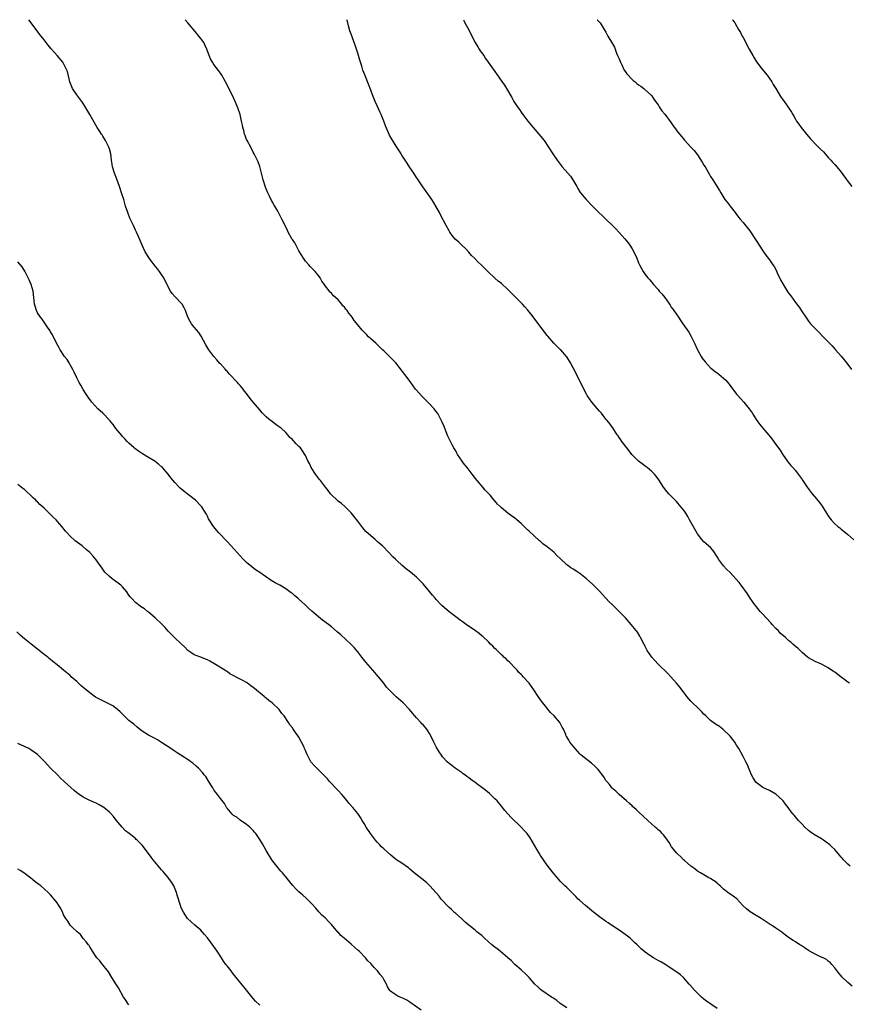
# Model space of a CAD drawing. Units: inches. Extents: x 2634000 to 2637000, y 1506000 to 1509000.
# Drawn here: x 2635274 to 2635527, y 1508699 to 1509000 of the extents above; entities that cross this region are included whole.
import ezdxf

# ---------------------------------------------------------------- set-up
doc = ezdxf.new("R2010")
doc.units = ezdxf.units.IN
doc.header["$MEASUREMENT"] = 0
doc.layers.add('LD26341506_10ft', color=80, linetype='Continuous')

msp = doc.modelspace()

# ---------------------------------------------------------------- linework, layer by layer
at = {"layer": 'LD26341506_10ft'}
for points, elevation in [([(2635528.37, 1508704.37), (2635527, 1508705.51), (2635525.23, 1508707.23), (2635525, 1508707.51), (2635524.3, 1508708.3), (2635523, 1508709.96), (2635522.16, 1508711), (2635521.62, 1508711.62), (2635521, 1508712.01), (2635520.47, 1508712.47), (2635519.43, 1508713), (2635518.69, 1508713.31), (2635517, 1508714.09), (2635515, 1508715.28), (2635513.94, 1508715.94), (2635513, 1508716.62), (2635512.74, 1508716.74), (2635512.34, 1508717), (2635511, 1508717.92), (2635510.3, 1508718.3), (2635509.2, 1508719), (2635507.96, 1508719.96), (2635507, 1508720.64), (2635506.81, 1508720.81), (2635505, 1508722.1), (2635503.64, 1508723), (2635503.23, 1508723.23), (2635502, 1508724), (2635500.54, 1508725), (2635499, 1508725.99), (2635497.12, 1508727.12), (2635496, 1508728), (2635495, 1508728.87), (2635494.86, 1508729), (2635493.01, 1508731.01), (2635491.9, 1508731.9), (2635490.29, 1508733), (2635489, 1508734.06), (2635487.95, 1508735), (2635487.47, 1508735.47), (2635487, 1508735.84), (2635486.4, 1508736.4), (2635485.43, 1508737), (2635485, 1508737.25), (2635484.48, 1508737.52), (2635481.89, 1508739), (2635481, 1508739.56), (2635480.2, 1508740.2), (2635479, 1508741), (2635477.99, 1508741.99), (2635477, 1508742.75), (2635476.71, 1508743), (2635475.91, 1508743.91), (2635475, 1508744.69), (2635474.68, 1508745), (2635473.08, 1508747), (2635473, 1508747.12), (2635472.34, 1508748.34), (2635471.86, 1508749), (2635471, 1508750.09), (2635470.63, 1508750.63), (2635470.24, 1508751), (2635469.65, 1508751.65), (2635469, 1508752.17), (2635468.58, 1508752.58), (2635468.07, 1508753), (2635465.78, 1508755), (2635464.36, 1508756.36), (2635463, 1508757.71), (2635462.33, 1508758.33), (2635461.5, 1508759), (2635461.25, 1508759.25), (2635461, 1508759.47), (2635460.22, 1508760.22), (2635459.3, 1508761), (2635457, 1508763.01), (2635456, 1508764), (2635455, 1508764.82), (2635454.84, 1508765), (2635454.05, 1508766.05), (2635453.21, 1508767), (2635453, 1508767.29), (2635452.33, 1508768.33), (2635450.6, 1508770.6), (2635450.25, 1508771), (2635449.62, 1508771.62), (2635448.53, 1508772.53), (2635446.28, 1508774.28), (2635445.44, 1508775), (2635445, 1508775.44), (2635443.56, 1508777), (2635443, 1508777.8), (2635441.97, 1508779), (2635441.59, 1508779.59), (2635441, 1508780.65), (2635440.86, 1508780.86), (2635440.68, 1508781.32), (2635439.95, 1508783), (2635439.61, 1508783.61), (2635438.86, 1508785), (2635437.14, 1508787), (2635436.04, 1508788.04), (2635433.69, 1508791), (2635433, 1508791.98), (2635432.54, 1508792.54), (2635432.22, 1508793), (2635430.89, 1508795), (2635429.47, 1508797), (2635427.68, 1508799), (2635427.34, 1508799.34), (2635427, 1508799.7), (2635426.34, 1508800.34), (2635425.78, 1508801), (2635425, 1508801.84), (2635423.86, 1508803), (2635423.46, 1508803.46), (2635423, 1508803.85), (2635422.43, 1508804.43), (2635421.77, 1508805), (2635421.39, 1508805.39), (2635421, 1508805.72), (2635419.67, 1508807), (2635419.35, 1508807.35), (2635419, 1508807.67), (2635418.34, 1508808.34), (2635417.64, 1508809), (2635417, 1508809.66), (2635415.3, 1508811.3), (2635415, 1508811.54), (2635414.21, 1508812.21), (2635413.04, 1508813.04), (2635410.17, 1508815), (2635409, 1508815.87), (2635408.32, 1508816.32), (2635407.41, 1508817), (2635405, 1508818.9), (2635402.8, 1508820.8), (2635402.59, 1508821), (2635401, 1508822.63), (2635400.67, 1508823), (2635399.94, 1508823.93), (2635399, 1508825.08), (2635397, 1508827.39), (2635395, 1508829.45), (2635393.16, 1508831), (2635391.95, 1508831.95), (2635390.65, 1508833), (2635389, 1508834.51), (2635388.54, 1508835), (2635387.73, 1508835.73), (2635386.56, 1508837), (2635384.55, 1508839), (2635383.72, 1508839.72), (2635383, 1508840.38), (2635382.66, 1508840.66), (2635382.31, 1508841), (2635381, 1508842.08), (2635379.48, 1508843.48), (2635379, 1508844.06), (2635378.53, 1508844.53), (2635377, 1508846.62), (2635375, 1508849.19), (2635373.09, 1508851.09), (2635372, 1508852), (2635371, 1508852.73), (2635370.68, 1508853), (2635369, 1508854.6), (2635368.64, 1508855), (2635367.95, 1508855.95), (2635367.12, 1508857), (2635365.58, 1508859), (2635365.34, 1508859.34), (2635365, 1508859.75), (2635364.08, 1508861), (2635362.78, 1508863), (2635362.23, 1508864.23), (2635361.77, 1508865), (2635361, 1508866.65), (2635360.82, 1508867), (2635360.13, 1508868.13), (2635359.46, 1508869), (2635359, 1508869.47), (2635358.22, 1508870.22), (2635357.52, 1508871), (2635357.25, 1508871.25), (2635357, 1508871.54), (2635356.23, 1508872.23), (2635355.63, 1508873), (2635355, 1508873.68), (2635353.56, 1508875), (2635353.24, 1508875.24), (2635353, 1508875.45), (2635352.05, 1508876.05), (2635350.89, 1508877), (2635349.78, 1508877.78), (2635349, 1508878.48), (2635348.51, 1508879), (2635347.75, 1508879.75), (2635347, 1508880.61), (2635345, 1508883.03), (2635344.07, 1508884.07), (2635343, 1508885.61), (2635342.35, 1508886.35), (2635341.94, 1508887), (2635341.49, 1508887.49), (2635341, 1508888.14), (2635340.56, 1508888.56), (2635340.23, 1508889), (2635337.67, 1508891.67), (2635337, 1508892.43), (2635336.71, 1508892.71), (2635336.49, 1508893), (2635335, 1508894.7), (2635334.85, 1508894.85), (2635333.91, 1508895.91), (2635332.95, 1508896.95), (2635331.46, 1508899), (2635330.56, 1508900.56), (2635329.14, 1508903.14), (2635328.34, 1508904.34), (2635327, 1508905.96), (2635326.17, 1508907), (2635325.72, 1508907.72), (2635325, 1508909), (2635324.27, 1508911), (2635323.89, 1508911.89), (2635323.23, 1508913), (2635323, 1508913.28), (2635321.18, 1508915.18), (2635320.24, 1508916.24), (2635319.73, 1508917), (2635319, 1508918.3), (2635318.76, 1508918.76), (2635318.66, 1508919), (2635318.12, 1508920.12), (2635317.64, 1508921), (2635317, 1508922.03), (2635316.33, 1508923), (2635315.77, 1508923.77), (2635314.67, 1508925), (2635313.15, 1508927), (2635312.34, 1508928.34), (2635312, 1508929), (2635311.06, 1508931), (2635309.83, 1508933.83), (2635309.31, 1508935), (2635309, 1508935.62), (2635308.38, 1508937), (2635307.28, 1508939.28), (2635306.7, 1508940.7), (2635306.6, 1508941), (2635305.98, 1508943), (2635305.39, 1508945), (2635304.73, 1508947), (2635304.05, 1508949), (2635303.23, 1508951.23), (2635302.54, 1508953), (2635301.95, 1508955), (2635301.85, 1508955.85), (2635301.67, 1508957), (2635301.42, 1508959), (2635301, 1508960.49), (2635300.84, 1508961), (2635299.86, 1508963), (2635299, 1508964.39), (2635298.75, 1508964.75), (2635298.62, 1508965), (2635297.91, 1508966.09), (2635297.29, 1508967), (2635296.4, 1508968.4), (2635295.01, 1508971.01), (2635293.53, 1508973.53), (2635293, 1508974.34), (2635292.54, 1508975), (2635291.03, 1508977), (2635289.7, 1508979), (2635289.49, 1508979.49), (2635288.91, 1508981), (2635288.13, 1508984.13), (2635287.82, 1508985), (2635287, 1508986.6), (2635286.75, 1508987), (2635285.03, 1508989), (2635283.13, 1508991.13), (2635282.25, 1508992.25), (2635281.69, 1508993), (2635281, 1508993.88), (2635280.12, 1508995), (2635279.61, 1508995.61), (2635278.55, 1508997), (2635276.32, 1509000)], 9860), ([(2635527.78, 1508741), (2635527, 1508741.64), (2635526.35, 1508742.35), (2635525.67, 1508743), (2635525.37, 1508743.37), (2635525, 1508743.78), (2635524.46, 1508744.46), (2635523, 1508746.15), (2635522.17, 1508747), (2635521.55, 1508747.55), (2635520.43, 1508748.43), (2635519.59, 1508749), (2635519, 1508749.38), (2635517, 1508750.51), (2635516.22, 1508751), (2635515.51, 1508751.51), (2635515, 1508751.94), (2635513.82, 1508753), (2635513, 1508753.9), (2635511.95, 1508755), (2635511, 1508756.16), (2635510.61, 1508756.61), (2635510.31, 1508757), (2635509.71, 1508757.71), (2635508.79, 1508759), (2635507.98, 1508759.98), (2635507.19, 1508761), (2635507, 1508761.22), (2635505, 1508763.03), (2635503, 1508764.18), (2635501, 1508765.16), (2635499, 1508766.68), (2635498.74, 1508767), (2635498.07, 1508768.07), (2635497.56, 1508769), (2635497, 1508770.26), (2635496.21, 1508772.21), (2635495.82, 1508773), (2635495, 1508774.56), (2635493.64, 1508777), (2635493, 1508778.09), (2635492.41, 1508779), (2635491, 1508780.79), (2635490.82, 1508781), (2635489, 1508782.79), (2635488.74, 1508783), (2635487.74, 1508783.74), (2635486.54, 1508784.54), (2635485, 1508785.66), (2635483.54, 1508787), (2635483, 1508787.53), (2635482.31, 1508788.31), (2635481.61, 1508789), (2635481, 1508789.54), (2635479.49, 1508791), (2635479, 1508791.5), (2635477.72, 1508793), (2635477, 1508793.98), (2635476.2, 1508795), (2635475.7, 1508795.7), (2635474.61, 1508797), (2635472.85, 1508799), (2635471.96, 1508799.96), (2635469, 1508802.86), (2635468, 1508804), (2635467, 1508804.97), (2635465.63, 1508807), (2635465.44, 1508807.44), (2635465, 1508808.24), (2635464.76, 1508808.76), (2635464.61, 1508809), (2635464.14, 1508809.86), (2635463.58, 1508811), (2635463.37, 1508811.37), (2635462.61, 1508812.61), (2635461.74, 1508813.74), (2635460.7, 1508815), (2635458.93, 1508817), (2635457.05, 1508819), (2635454.97, 1508820.97), (2635453.96, 1508821.96), (2635452.99, 1508823), (2635451, 1508825.22), (2635449, 1508827.21), (2635447, 1508828.97), (2635445, 1508830.6), (2635444.41, 1508831), (2635443, 1508831.88), (2635442.27, 1508832.27), (2635441.3, 1508833), (2635441, 1508833.2), (2635439, 1508835.13), (2635438.02, 1508836.02), (2635437, 1508837.1), (2635435, 1508838.73), (2635433.69, 1508839.69), (2635433, 1508840.33), (2635432.61, 1508840.61), (2635431, 1508842.15), (2635429.5, 1508843.5), (2635429, 1508843.99), (2635428.47, 1508844.47), (2635427.95, 1508845), (2635427, 1508845.9), (2635425.72, 1508847), (2635425, 1508847.57), (2635424.15, 1508848.15), (2635423, 1508849.01), (2635421, 1508850.66), (2635420.67, 1508851), (2635419.81, 1508851.81), (2635418.89, 1508852.89), (2635418.81, 1508853), (2635417.5, 1508854.5), (2635417, 1508855.06), (2635416.05, 1508856.05), (2635415.28, 1508857), (2635413.58, 1508859), (2635413, 1508859.71), (2635412.43, 1508860.43), (2635412.05, 1508861), (2635410.47, 1508863), (2635409.79, 1508863.79), (2635409, 1508864.85), (2635408.93, 1508864.93), (2635407.54, 1508867), (2635407.37, 1508867.37), (2635407, 1508868.1), (2635406.47, 1508869), (2635405.97, 1508869.97), (2635405.36, 1508871), (2635404.58, 1508872.58), (2635404.11, 1508873.89), (2635403.51, 1508875.51), (2635402.9, 1508876.9), (2635401.49, 1508879.49), (2635401, 1508880.16), (2635400.66, 1508880.66), (2635400.39, 1508881), (2635399, 1508882.46), (2635398.52, 1508883), (2635397.74, 1508883.74), (2635397, 1508884.41), (2635396.71, 1508884.71), (2635395, 1508886.65), (2635394.72, 1508887), (2635393.26, 1508889), (2635391.81, 1508891), (2635391.48, 1508891.48), (2635389.74, 1508893.74), (2635388.65, 1508895), (2635387.86, 1508895.86), (2635385, 1508898.65), (2635384.62, 1508899), (2635383.81, 1508899.81), (2635382.51, 1508901), (2635381.75, 1508901.75), (2635381, 1508902.41), (2635380.36, 1508903), (2635379.7, 1508903.7), (2635379, 1508904.39), (2635378.41, 1508905), (2635377, 1508906.65), (2635375.95, 1508907.95), (2635375.26, 1508909), (2635375, 1508909.37), (2635374.27, 1508910.27), (2635373.78, 1508911), (2635373.42, 1508911.42), (2635373, 1508912.03), (2635372.5, 1508912.5), (2635372.11, 1508913), (2635371, 1508914.28), (2635370.25, 1508915), (2635369.56, 1508915.56), (2635369, 1508916.31), (2635368.62, 1508916.62), (2635366.89, 1508918.89), (2635366.83, 1508919), (2635366.06, 1508920.06), (2635365.56, 1508921), (2635365, 1508921.77), (2635363.98, 1508923), (2635363.5, 1508923.5), (2635363, 1508923.97), (2635362.5, 1508924.5), (2635362, 1508925), (2635361, 1508926.12), (2635360.38, 1508927), (2635359.88, 1508927.88), (2635359, 1508929.34), (2635357.72, 1508931.72), (2635357, 1508932.79), (2635356.88, 1508933), (2635355.77, 1508935), (2635355.53, 1508935.53), (2635354.58, 1508937.42), (2635353.83, 1508939), (2635353, 1508940.61), (2635352.55, 1508941.45), (2635351.64, 1508943), (2635351.38, 1508943.38), (2635351, 1508944.09), (2635350.65, 1508944.65), (2635350.03, 1508945.97), (2635349.5, 1508947), (2635349, 1508948.26), (2635348.78, 1508948.78), (2635348.07, 1508951), (2635347.87, 1508951.87), (2635347.58, 1508953), (2635347.07, 1508955.07), (2635346.55, 1508956.55), (2635345.29, 1508959), (2635345, 1508959.52), (2635344.26, 1508961), (2635343.17, 1508963), (2635343, 1508963.37), (2635342.56, 1508964.56), (2635342.35, 1508965), (2635342.11, 1508966.11), (2635341.82, 1508967), (2635341.71, 1508967.71), (2635341.46, 1508969), (2635341, 1508971), (2635340.31, 1508973), (2635339.53, 1508975), (2635338.61, 1508977), (2635336.51, 1508981), (2635335.39, 1508983), (2635335, 1508983.62), (2635334.43, 1508984.43), (2635333, 1508986.34), (2635332.52, 1508987), (2635331.99, 1508987.99), (2635331.52, 1508989), (2635330.84, 1508991), (2635330.26, 1508992.26), (2635329.88, 1508993), (2635329, 1508994.21), (2635328.39, 1508995), (2635327.74, 1508995.74), (2635325.04, 1508999.04), (2635324.23, 1509000)], 9870), ([(2635527.54, 1508797), (2635527, 1508797.35), (2635526.1, 1508798.1), (2635525, 1508798.88), (2635523, 1508800.36), (2635522.61, 1508800.61), (2635521, 1508801.74), (2635519, 1508802.8), (2635517, 1508803.68), (2635515, 1508804.77), (2635514.7, 1508805), (2635513, 1508806.43), (2635511.69, 1508807.69), (2635511, 1508808.26), (2635510.21, 1508809), (2635509.56, 1508809.56), (2635509, 1508810.02), (2635507.93, 1508811), (2635506.36, 1508812.36), (2635505.76, 1508813), (2635505, 1508813.77), (2635503.83, 1508815), (2635503.45, 1508815.45), (2635501.98, 1508817), (2635501, 1508818.11), (2635500.18, 1508819), (2635498.75, 1508820.75), (2635498.57, 1508821), (2635497.17, 1508823), (2635496.33, 1508824.33), (2635494.35, 1508827), (2635493.79, 1508827.79), (2635492.74, 1508829), (2635491, 1508830.85), (2635489.91, 1508831.91), (2635488.92, 1508832.92), (2635487.47, 1508835), (2635487.31, 1508835.31), (2635486.54, 1508836.54), (2635486.21, 1508837), (2635485.73, 1508837.73), (2635485, 1508838.49), (2635484.42, 1508839), (2635483.69, 1508839.69), (2635483, 1508840.31), (2635482.32, 1508841), (2635481, 1508842.74), (2635480.16, 1508844.16), (2635479, 1508846.24), (2635478.61, 1508847), (2635478.05, 1508848.05), (2635477.44, 1508849), (2635477, 1508849.61), (2635475.53, 1508851.53), (2635475, 1508852.06), (2635474.57, 1508852.57), (2635472.22, 1508855), (2635471.67, 1508855.67), (2635470.6, 1508857), (2635469.22, 1508859.22), (2635468.39, 1508860.39), (2635467.88, 1508861), (2635467, 1508861.82), (2635465.59, 1508863), (2635465, 1508863.42), (2635464.1, 1508864.1), (2635463, 1508864.97), (2635460.96, 1508867), (2635460.1, 1508868.1), (2635459.35, 1508869), (2635457.83, 1508871), (2635457.51, 1508871.51), (2635457, 1508872.2), (2635456.68, 1508872.68), (2635456.44, 1508873), (2635455.41, 1508874.59), (2635455.1, 1508875.1), (2635455, 1508875.23), (2635454.29, 1508876.29), (2635453.38, 1508877.38), (2635453, 1508877.78), (2635451.59, 1508879.59), (2635451, 1508880.24), (2635448.67, 1508883), (2635447.24, 1508885), (2635447, 1508885.42), (2635446.19, 1508887), (2635445, 1508889.49), (2635443, 1508893.49), (2635442.15, 1508895), (2635441, 1508896.83), (2635440.87, 1508897), (2635439.14, 1508899), (2635439, 1508899.15), (2635438.03, 1508900.03), (2635437.05, 1508901.05), (2635435.17, 1508903.17), (2635435, 1508903.4), (2635434.26, 1508904.26), (2635433.75, 1508905), (2635430, 1508910), (2635429.11, 1508911.11), (2635428.17, 1508912.17), (2635427.4, 1508913), (2635423, 1508917.47), (2635421, 1508919.26), (2635420.03, 1508920.03), (2635418.97, 1508920.97), (2635416.84, 1508923), (2635415.88, 1508923.88), (2635414.8, 1508925), (2635413.85, 1508925.85), (2635412.78, 1508927), (2635411.88, 1508927.88), (2635411, 1508928.92), (2635409.98, 1508929.98), (2635409, 1508930.94), (2635407.92, 1508931.92), (2635406.85, 1508932.85), (2635405.95, 1508933.95), (2635405.22, 1508935), (2635405, 1508935.37), (2635404.1, 1508937), (2635402.34, 1508940.34), (2635402.02, 1508941), (2635400.97, 1508943), (2635400.21, 1508944.21), (2635399.72, 1508945), (2635399, 1508946.05), (2635396.91, 1508948.91), (2635395.29, 1508951.29), (2635395, 1508951.74), (2635394.14, 1508953), (2635393, 1508954.76), (2635392.1, 1508956.1), (2635391.57, 1508957), (2635390.56, 1508958.56), (2635390.31, 1508959), (2635389.78, 1508959.78), (2635389, 1508961), (2635387.41, 1508963.41), (2635386.69, 1508964.69), (2635385.53, 1508967.53), (2635384.99, 1508969), (2635384.15, 1508971), (2635383.79, 1508971.79), (2635383, 1508973.66), (2635382.4, 1508975), (2635381.56, 1508977), (2635381, 1508978.49), (2635380.28, 1508980.28), (2635379.37, 1508982.63), (2635379.14, 1508983.14), (2635378.58, 1508984.58), (2635378.26, 1508985.74), (2635377.61, 1508987.61), (2635377, 1508989.75), (2635376.21, 1508992.21), (2635375.91, 1508993), (2635375.29, 1508994.71), (2635375, 1508995.58), (2635374.62, 1508996.62), (2635374.16, 1508998.16), (2635373.97, 1508999), (2635373.76, 1508999.76), (2635373.7, 1509000)], 9880), ([(2635409.35, 1509000), (2635409.55, 1508999.55), (2635409.84, 1508999), (2635411, 1508996.86), (2635411.93, 1508995), (2635413.01, 1508993), (2635413.74, 1508991.74), (2635414.23, 1508991), (2635414.52, 1508990.52), (2635415.57, 1508989), (2635416.13, 1508988.13), (2635416.98, 1508987), (2635419, 1508984.17), (2635421.1, 1508981.1), (2635421.92, 1508979.92), (2635422.53, 1508979), (2635424.19, 1508976.19), (2635424.78, 1508975), (2635425, 1508974.63), (2635426.1, 1508973), (2635426.49, 1508972.49), (2635427, 1508971.75), (2635427.55, 1508971), (2635429.08, 1508969), (2635430.69, 1508967), (2635432.41, 1508965), (2635434.04, 1508963), (2635435.45, 1508961), (2635436.74, 1508959), (2635438.09, 1508957), (2635439.63, 1508955), (2635441.34, 1508953), (2635442.09, 1508952.09), (2635442.89, 1508951), (2635444.05, 1508949), (2635444.38, 1508948.38), (2635445.14, 1508947.14), (2635445.25, 1508947), (2635446.9, 1508945), (2635449, 1508942.81), (2635451, 1508940.83), (2635451.97, 1508939.97), (2635452.93, 1508939), (2635455, 1508937), (2635456, 1508936), (2635458.8, 1508933), (2635459.76, 1508931.76), (2635460.33, 1508931), (2635461, 1508929.91), (2635461.5, 1508929), (2635462.41, 1508927), (2635463, 1508925.57), (2635463.26, 1508925), (2635463.84, 1508923.84), (2635464.35, 1508923), (2635465, 1508922.05), (2635465.84, 1508921), (2635466.39, 1508920.39), (2635467.58, 1508919), (2635469, 1508917.42), (2635469.33, 1508917), (2635470.09, 1508916.09), (2635471, 1508914.97), (2635472.4, 1508913), (2635472.62, 1508912.62), (2635473, 1508912.1), (2635473.44, 1508911.44), (2635473.81, 1508911), (2635475.19, 1508909), (2635475.91, 1508907.91), (2635476.53, 1508907), (2635478.37, 1508904.37), (2635479.11, 1508903.11), (2635480.05, 1508901), (2635480.97, 1508899), (2635482.13, 1508897), (2635482.46, 1508896.46), (2635483.34, 1508895.34), (2635485, 1508893.52), (2635486.38, 1508892.38), (2635487, 1508891.94), (2635487.54, 1508891.54), (2635489, 1508890.37), (2635489.68, 1508889.68), (2635490.6, 1508888.6), (2635491, 1508888.09), (2635491.46, 1508887.46), (2635491.78, 1508887), (2635493, 1508885.45), (2635493.38, 1508885), (2635494.14, 1508884.14), (2635495.22, 1508883), (2635496.87, 1508881), (2635497.7, 1508879.7), (2635498.19, 1508879), (2635499, 1508877.68), (2635499.47, 1508877), (2635500.13, 1508876.13), (2635501.02, 1508875.02), (2635502.88, 1508872.88), (2635503.76, 1508871.76), (2635505, 1508870.09), (2635506.28, 1508868.28), (2635507, 1508867.12), (2635508.7, 1508864.7), (2635509.59, 1508863.59), (2635510.18, 1508863), (2635511, 1508862.06), (2635511.79, 1508861), (2635513, 1508859.31), (2635513.12, 1508859.12), (2635514.61, 1508857), (2635516.16, 1508855), (2635517.44, 1508853.44), (2635518.33, 1508852.33), (2635519.17, 1508851.17), (2635520.51, 1508849), (2635521, 1508848.27), (2635521.53, 1508847.53), (2635521.94, 1508847), (2635523, 1508845.82), (2635523.94, 1508845), (2635524.53, 1508844.53), (2635525, 1508844.11), (2635526.42, 1508843), (2635527, 1508842.51), (2635528.87, 1508840.87)], 9890), ([(2635450.28, 1509000), (2635451, 1508999.24), (2635451.18, 1508999), (2635452.49, 1508997), (2635453, 1508996.17), (2635453.58, 1508995), (2635455, 1508992.6), (2635455.56, 1508991.56), (2635456.24, 1508989.76), (2635456.56, 1508989), (2635457, 1508988.04), (2635457.4, 1508987), (2635457.82, 1508986.18), (2635458.59, 1508984.59), (2635459, 1508984.05), (2635459.4, 1508983.4), (2635461, 1508981.69), (2635461.36, 1508981.36), (2635461.94, 1508981), (2635462.49, 1508980.49), (2635463, 1508980.07), (2635463.62, 1508979.62), (2635464.58, 1508979), (2635465, 1508978.57), (2635466.77, 1508977), (2635467, 1508976.75), (2635467.69, 1508975.69), (2635468.17, 1508975), (2635469, 1508973.92), (2635469.32, 1508973.32), (2635469.53, 1508973), (2635470.14, 1508972.14), (2635471, 1508971.11), (2635473, 1508968.41), (2635473.57, 1508967.57), (2635474.02, 1508967), (2635475, 1508965.64), (2635476.19, 1508964.19), (2635477, 1508963.13), (2635479, 1508960.99), (2635480, 1508960), (2635481, 1508958.63), (2635482.46, 1508956.46), (2635483, 1508955.49), (2635483.31, 1508955), (2635484.66, 1508952.66), (2635485, 1508952.03), (2635485.68, 1508951), (2635486.22, 1508950.22), (2635487, 1508948.86), (2635487.75, 1508947.75), (2635488.11, 1508947), (2635489.41, 1508945), (2635490.13, 1508944.13), (2635491.02, 1508943), (2635492.56, 1508941), (2635492.73, 1508940.73), (2635493.57, 1508939.57), (2635494.09, 1508939), (2635495, 1508937.93), (2635497, 1508935.37), (2635499, 1508932.44), (2635501, 1508929.31), (2635501.93, 1508927.93), (2635503, 1508926.56), (2635504.1, 1508925), (2635504.46, 1508924.46), (2635505.16, 1508923.16), (2635505.43, 1508922.57), (2635506.44, 1508920.44), (2635507.15, 1508919.15), (2635508.68, 1508916.68), (2635509, 1508916.21), (2635509.53, 1508915.53), (2635511, 1508913.5), (2635512.1, 1508912.1), (2635513, 1508910.65), (2635514.13, 1508909), (2635515, 1508907.77), (2635515.64, 1508907), (2635517, 1508905.54), (2635517.53, 1508905), (2635518.29, 1508904.29), (2635519.49, 1508903), (2635522.2, 1508900.2), (2635523.29, 1508899), (2635525, 1508897.03), (2635525.91, 1508895.91), (2635527, 1508894.55), (2635528.2, 1508893)], 9900), ([(2635491.77, 1509000), (2635491.85, 1508999.85), (2635492.4, 1508999), (2635493.59, 1508997), (2635494.13, 1508996.13), (2635494.73, 1508995), (2635495, 1508994.55), (2635496.83, 1508991), (2635497.92, 1508989), (2635498.31, 1508988.31), (2635499.1, 1508987.1), (2635500.66, 1508985), (2635502.29, 1508983), (2635503, 1508982.05), (2635503.74, 1508981), (2635504.2, 1508980.2), (2635504.95, 1508979), (2635506.46, 1508976.46), (2635507.52, 1508975), (2635508.95, 1508972.95), (2635509.76, 1508971.76), (2635510.16, 1508971), (2635510.49, 1508970.49), (2635511, 1508969.57), (2635511.34, 1508969), (2635512.03, 1508968.03), (2635512.7, 1508967), (2635514.35, 1508965), (2635515.6, 1508963.6), (2635516.09, 1508963), (2635517, 1508962.03), (2635518.06, 1508961), (2635518.51, 1508960.51), (2635519.53, 1508959.53), (2635520.05, 1508959), (2635521, 1508957.89), (2635521.82, 1508957), (2635522.37, 1508956.37), (2635523, 1508955.73), (2635523.62, 1508955), (2635525, 1508953.32), (2635525.96, 1508951.96), (2635526.73, 1508951), (2635526.84, 1508950.84), (2635528.3, 1508949)], 9910), ([(2635487, 1508697.5), (2635483.79, 1508699.79), (2635483, 1508700.37), (2635482.28, 1508701), (2635481, 1508702.19), (2635480.22, 1508703), (2635478.7, 1508704.7), (2635478.48, 1508705), (2635476.69, 1508707), (2635475.78, 1508707.78), (2635475, 1508708.44), (2635473, 1508709.78), (2635471, 1508711.06), (2635469.74, 1508711.74), (2635469, 1508712.23), (2635467.59, 1508713), (2635467, 1508713.35), (2635465.74, 1508714.26), (2635465, 1508714.77), (2635463.76, 1508715.76), (2635463, 1508716.54), (2635462.51, 1508717), (2635461.7, 1508717.7), (2635461, 1508718.43), (2635460.39, 1508719), (2635459.61, 1508719.61), (2635458.5, 1508720.5), (2635457, 1508721.49), (2635455, 1508722.78), (2635453.69, 1508723.69), (2635453, 1508724.1), (2635452.49, 1508724.49), (2635451.76, 1508725), (2635451, 1508725.56), (2635449.18, 1508727), (2635447.99, 1508727.99), (2635446.73, 1508729), (2635445, 1508730.54), (2635444.53, 1508731), (2635443.79, 1508731.79), (2635442.78, 1508732.78), (2635441, 1508734.48), (2635440.43, 1508735), (2635439.71, 1508735.71), (2635439, 1508736.45), (2635438.52, 1508737), (2635436.83, 1508739), (2635435, 1508741.34), (2635433, 1508744.32), (2635432.57, 1508745), (2635431.97, 1508746.03), (2635430.53, 1508748.53), (2635429.76, 1508749.76), (2635428.87, 1508751), (2635427.98, 1508751.98), (2635427.03, 1508753), (2635423.95, 1508755.95), (2635422.07, 1508758.07), (2635421, 1508759.43), (2635419.65, 1508761), (2635419, 1508761.7), (2635417.66, 1508763), (2635417.32, 1508763.32), (2635416.19, 1508764.19), (2635415, 1508765.16), (2635413.89, 1508765.89), (2635413, 1508766.64), (2635411.6, 1508767.6), (2635411, 1508768.12), (2635410.45, 1508768.45), (2635409.75, 1508769), (2635409.31, 1508769.31), (2635409, 1508769.58), (2635406.88, 1508771), (2635405.84, 1508771.84), (2635405, 1508772.45), (2635404.37, 1508773), (2635403, 1508774.5), (2635402.63, 1508775), (2635401.98, 1508775.98), (2635401, 1508777.6), (2635400.27, 1508779), (2635399.89, 1508779.89), (2635399, 1508781.66), (2635398.49, 1508782.49), (2635398.12, 1508783), (2635397, 1508784.29), (2635396.64, 1508784.64), (2635396.37, 1508785), (2635395, 1508786.43), (2635394.54, 1508787), (2635393.82, 1508787.82), (2635392.87, 1508789), (2635390.93, 1508791), (2635388.81, 1508792.81), (2635387, 1508794.54), (2635385.86, 1508795.86), (2635385.02, 1508797), (2635383.4, 1508799), (2635381.63, 1508801), (2635379.49, 1508803.49), (2635378.25, 1508805), (2635377, 1508806.61), (2635375.92, 1508807.92), (2635374.94, 1508808.94), (2635371.81, 1508811.81), (2635370.75, 1508812.75), (2635369, 1508814.24), (2635368.03, 1508815), (2635366.28, 1508816.28), (2635365, 1508817.34), (2635363, 1508819.11), (2635361.97, 1508819.97), (2635360.93, 1508821), (2635359, 1508822.73), (2635358.85, 1508822.85), (2635358.7, 1508823), (2635357.73, 1508823.73), (2635357, 1508824.43), (2635356.66, 1508824.66), (2635356.26, 1508825), (2635355, 1508825.87), (2635353.18, 1508827), (2635351.75, 1508827.75), (2635350.49, 1508828.49), (2635347, 1508830.93), (2635345.75, 1508831.75), (2635344.59, 1508832.59), (2635343, 1508833.92), (2635341.91, 1508835), (2635341, 1508835.96), (2635338.31, 1508839), (2635337, 1508840.41), (2635336.42, 1508841), (2635335, 1508842.53), (2635334.52, 1508843), (2635333.82, 1508843.82), (2635333, 1508844.86), (2635332.88, 1508845), (2635331.35, 1508847.35), (2635331, 1508848.12), (2635330.69, 1508848.69), (2635330.54, 1508849), (2635329.92, 1508849.92), (2635329.26, 1508851), (2635329, 1508851.32), (2635327.37, 1508853), (2635327, 1508853.32), (2635326.05, 1508854.05), (2635324.85, 1508855), (2635323.75, 1508855.75), (2635322.67, 1508856.67), (2635322.38, 1508857), (2635321, 1508858.44), (2635319.83, 1508859.83), (2635318.97, 1508861), (2635317.21, 1508863), (2635317, 1508863.2), (2635316.02, 1508864.02), (2635315, 1508864.82), (2635314.75, 1508865), (2635313, 1508866.1), (2635311.18, 1508867.18), (2635309.96, 1508867.97), (2635308.81, 1508868.81), (2635308.58, 1508869), (2635307, 1508870.5), (2635306.48, 1508871), (2635305.77, 1508871.77), (2635305, 1508872.48), (2635304.76, 1508872.76), (2635303, 1508874.89), (2635302.13, 1508876.13), (2635301.43, 1508877), (2635301.25, 1508877.25), (2635301, 1508877.52), (2635299, 1508879.62), (2635297.51, 1508881), (2635295.65, 1508883), (2635295.36, 1508883.36), (2635294.51, 1508884.51), (2635293.71, 1508885.71), (2635293, 1508886.85), (2635292.21, 1508888.21), (2635291.77, 1508889), (2635291, 1508890.45), (2635290.18, 1508892.18), (2635289.78, 1508893), (2635289, 1508894.41), (2635288.67, 1508895), (2635288.03, 1508896.03), (2635287.3, 1508897), (2635285.97, 1508899), (2635285.65, 1508899.65), (2635284.85, 1508901), (2635283.58, 1508903.58), (2635283, 1508904.54), (2635282.85, 1508904.85), (2635282.04, 1508905.96), (2635281.2, 1508907.2), (2635281, 1508907.43), (2635280.42, 1508908.42), (2635279.88, 1508909), (2635279, 1508910.36), (2635278.79, 1508910.79), (2635278.66, 1508911), (2635278.33, 1508912.33), (2635278.09, 1508913), (2635277.98, 1508914.02), (2635277.89, 1508915), (2635277.63, 1508917), (2635277.04, 1508919), (2635276.42, 1508920.42), (2635276.19, 1508921), (2635275.1, 1508923.1), (2635274.35, 1508924.35), (2635273, 1508925.92)], 9850), ([(2635441, 1508697.7), (2635439, 1508699.07), (2635437.93, 1508699.93), (2635437, 1508700.55), (2635436.75, 1508700.75), (2635436.35, 1508701), (2635433.38, 1508703), (2635433, 1508703.29), (2635432.13, 1508704.13), (2635431.18, 1508705), (2635429.47, 1508707), (2635429.24, 1508707.24), (2635429, 1508707.46), (2635428.23, 1508708.23), (2635427.39, 1508709), (2635427, 1508709.31), (2635425.14, 1508711), (2635424.05, 1508712.05), (2635423, 1508713.03), (2635420.58, 1508715), (2635419.72, 1508715.72), (2635419, 1508716.25), (2635418.11, 1508717), (2635415.86, 1508719), (2635415, 1508719.81), (2635414.33, 1508720.33), (2635413.51, 1508721), (2635413, 1508721.43), (2635411.03, 1508723), (2635409.93, 1508723.93), (2635408.74, 1508725), (2635407, 1508726.53), (2635406.77, 1508726.77), (2635406.5, 1508727), (2635405.76, 1508727.76), (2635405, 1508728.4), (2635404.71, 1508728.71), (2635404.4, 1508729), (2635403, 1508730.54), (2635402.6, 1508731), (2635401.92, 1508731.92), (2635399.08, 1508735.08), (2635398.03, 1508736.03), (2635394.31, 1508739), (2635393, 1508740.14), (2635392.51, 1508740.51), (2635390.19, 1508742.19), (2635389, 1508742.91), (2635387.85, 1508743.85), (2635387, 1508744.49), (2635385, 1508746.33), (2635384.34, 1508747), (2635383.69, 1508747.69), (2635383, 1508748.38), (2635382.48, 1508749), (2635380.9, 1508751), (2635379.62, 1508753), (2635379, 1508754.07), (2635378.42, 1508755), (2635377.89, 1508755.89), (2635377, 1508757.15), (2635375.47, 1508759), (2635374.33, 1508760.33), (2635373.83, 1508761), (2635372.15, 1508763), (2635371, 1508764.22), (2635370.22, 1508765), (2635369, 1508766.31), (2635368.38, 1508767), (2635367.74, 1508767.74), (2635367, 1508768.49), (2635366.76, 1508768.76), (2635366.5, 1508769), (2635364.45, 1508771), (2635363.75, 1508771.75), (2635362.71, 1508773), (2635362.38, 1508773.62), (2635361.59, 1508775), (2635361.39, 1508775.39), (2635361, 1508776.43), (2635360.77, 1508777), (2635360.57, 1508777.43), (2635359.81, 1508779), (2635359, 1508780.47), (2635358.8, 1508780.8), (2635357.98, 1508781.98), (2635357.13, 1508783.13), (2635357, 1508783.33), (2635356.28, 1508784.28), (2635355.8, 1508785), (2635354.51, 1508787), (2635353.8, 1508787.8), (2635352.98, 1508789), (2635350.85, 1508791), (2635349.77, 1508791.77), (2635349, 1508792.49), (2635348.69, 1508792.69), (2635348.37, 1508793), (2635345.38, 1508795.38), (2635345, 1508795.75), (2635344.26, 1508796.26), (2635343.3, 1508797), (2635343, 1508797.21), (2635341.83, 1508797.83), (2635341, 1508798.29), (2635337.9, 1508799.9), (2635337, 1508800.57), (2635336.72, 1508800.72), (2635336.38, 1508801), (2635333, 1508803.06), (2635331.72, 1508803.72), (2635331, 1508804.15), (2635330.38, 1508804.38), (2635329, 1508804.97), (2635327, 1508805.75), (2635326.19, 1508806.19), (2635325.06, 1508807.06), (2635324.08, 1508808.08), (2635323.06, 1508809), (2635320.89, 1508811), (2635319.97, 1508811.97), (2635319, 1508812.98), (2635318.04, 1508814.03), (2635317.11, 1508815), (2635315.01, 1508817), (2635313, 1508818.76), (2635312.7, 1508819), (2635311.73, 1508819.73), (2635310.53, 1508820.53), (2635309.87, 1508821), (2635309.37, 1508821.37), (2635309, 1508821.7), (2635307.72, 1508823), (2635307.4, 1508823.4), (2635307, 1508824), (2635306.31, 1508825), (2635305, 1508826.5), (2635304.49, 1508827), (2635303.65, 1508827.65), (2635301.83, 1508829), (2635301, 1508829.68), (2635299.64, 1508831), (2635298.54, 1508832.54), (2635298.16, 1508833), (2635297, 1508834.74), (2635295.95, 1508835.95), (2635294.98, 1508837), (2635293.94, 1508837.94), (2635292.68, 1508839), (2635290.56, 1508840.56), (2635289, 1508841.97), (2635288.05, 1508843), (2635287.57, 1508843.57), (2635286.45, 1508845), (2635285.78, 1508845.78), (2635284.66, 1508847), (2635283.83, 1508847.83), (2635283, 1508848.68), (2635281, 1508850.61), (2635279.74, 1508851.74), (2635279, 1508852.49), (2635278.72, 1508852.72), (2635278.45, 1508853), (2635277.69, 1508853.69), (2635277, 1508854.42), (2635275.63, 1508855.63), (2635275, 1508856.23), (2635274.54, 1508856.54), (2635273, 1508857.85)], 9840), ([(2635396.45, 1508697), (2635393, 1508699.45), (2635392.03, 1508700.03), (2635391, 1508700.6), (2635390.02, 1508701), (2635389.32, 1508701.32), (2635389, 1508701.51), (2635387.45, 1508702.55), (2635387, 1508702.82), (2635386.83, 1508703), (2635386.14, 1508704.14), (2635385.78, 1508705), (2635385, 1508706.43), (2635384.67, 1508707), (2635383.91, 1508707.91), (2635383.11, 1508709), (2635383, 1508709.14), (2635382.02, 1508710.02), (2635381, 1508711.3), (2635380.13, 1508712.13), (2635379.4, 1508713), (2635377.43, 1508715), (2635377, 1508715.37), (2635376.15, 1508716.15), (2635375, 1508717.16), (2635372.84, 1508719), (2635371.87, 1508719.87), (2635371, 1508720.83), (2635370.91, 1508720.91), (2635369, 1508723.23), (2635368.09, 1508724.09), (2635367.28, 1508725), (2635367, 1508725.26), (2635366.06, 1508726.06), (2635365.24, 1508727), (2635365.11, 1508727.11), (2635364.17, 1508728.17), (2635363, 1508729.5), (2635361.23, 1508731.23), (2635360.18, 1508732.18), (2635359, 1508733.15), (2635358.08, 1508734.08), (2635357.11, 1508735.11), (2635356.21, 1508736.21), (2635355, 1508737.76), (2635353.95, 1508739), (2635353.49, 1508739.49), (2635353, 1508740.14), (2635352.22, 1508741), (2635351, 1508742.57), (2635350.69, 1508743), (2635349, 1508745.89), (2635348.38, 1508747), (2635347.85, 1508747.85), (2635347, 1508749.23), (2635345.78, 1508751), (2635345.43, 1508751.43), (2635345, 1508751.96), (2635344.5, 1508752.5), (2635343.94, 1508753), (2635343, 1508753.8), (2635341, 1508755.16), (2635339.99, 1508755.99), (2635339, 1508756.55), (2635338.78, 1508756.78), (2635338.54, 1508757), (2635337, 1508758.8), (2635336.87, 1508759), (2635336.21, 1508760.21), (2635335, 1508761.79), (2635334.05, 1508763), (2635333.63, 1508763.63), (2635333, 1508764.45), (2635332.79, 1508764.79), (2635332.63, 1508765), (2635332.03, 1508765.97), (2635331.27, 1508767.27), (2635330.47, 1508768.47), (2635330.06, 1508769), (2635329.57, 1508769.57), (2635328.27, 1508771), (2635327.6, 1508771.6), (2635326.53, 1508772.53), (2635325.96, 1508773), (2635325.4, 1508773.4), (2635322.87, 1508775), (2635321.71, 1508775.71), (2635320.52, 1508776.52), (2635319.84, 1508777), (2635317, 1508778.92), (2635315.7, 1508779.7), (2635315, 1508780.09), (2635314.4, 1508780.4), (2635313, 1508781.08), (2635311, 1508782.35), (2635310.63, 1508782.63), (2635309.54, 1508783.54), (2635308.44, 1508784.44), (2635307, 1508785.65), (2635305.54, 1508787), (2635304.27, 1508788.27), (2635303.49, 1508789), (2635303, 1508789.39), (2635302.07, 1508790.07), (2635299.44, 1508791.44), (2635299, 1508791.61), (2635296.79, 1508792.79), (2635295, 1508794.09), (2635293.85, 1508795), (2635293, 1508795.74), (2635292.28, 1508796.28), (2635291, 1508797.5), (2635289.35, 1508799), (2635289, 1508799.36), (2635287, 1508801.05), (2635285, 1508802.62), (2635283.7, 1508803.7), (2635283, 1508804.25), (2635282.6, 1508804.6), (2635282.11, 1508805), (2635281, 1508805.82), (2635279.54, 1508807), (2635279, 1508807.41), (2635277.08, 1508809), (2635275, 1508810.6), (2635273.72, 1508811.72), (2635272.71, 1508812.71)], 9830), ([(2635347, 1508698.55), (2635345.76, 1508699.76), (2635345, 1508700.6), (2635342.12, 1508704.12), (2635339.83, 1508707), (2635338.56, 1508708.56), (2635338.23, 1508709), (2635337, 1508710.57), (2635336.69, 1508711), (2635335.95, 1508711.95), (2635335.29, 1508713), (2635333.97, 1508715), (2635333, 1508716.5), (2635331, 1508719.16), (2635330.15, 1508720.15), (2635329.4, 1508721), (2635329, 1508721.43), (2635327.11, 1508723), (2635325.99, 1508723.99), (2635324.92, 1508725), (2635323.66, 1508727), (2635323, 1508728.3), (2635322.72, 1508729), (2635322.63, 1508729.37), (2635321.86, 1508731.86), (2635321.59, 1508733), (2635320.75, 1508735), (2635320.07, 1508736.08), (2635319.45, 1508737), (2635319, 1508737.6), (2635317.81, 1508739), (2635317.41, 1508739.41), (2635317, 1508739.93), (2635314.41, 1508743), (2635313.78, 1508743.78), (2635311.41, 1508747), (2635311, 1508747.5), (2635309.55, 1508749), (2635309.24, 1508749.24), (2635309, 1508749.47), (2635307.01, 1508751.01), (2635305.91, 1508751.9), (2635304.9, 1508753), (2635303.12, 1508755.12), (2635302.23, 1508756.23), (2635301.29, 1508757.29), (2635301, 1508757.56), (2635299.33, 1508759), (2635299.14, 1508759.14), (2635297.85, 1508759.85), (2635297, 1508760.28), (2635296.49, 1508760.49), (2635295, 1508761.16), (2635293, 1508762.14), (2635291.3, 1508763.3), (2635291, 1508763.53), (2635290.21, 1508764.21), (2635287.18, 1508767), (2635286.02, 1508768.02), (2635285.08, 1508769), (2635283, 1508771.08), (2635282.01, 1508772.01), (2635281.21, 1508773), (2635279.24, 1508775), (2635279, 1508775.21), (2635277.93, 1508775.93), (2635277, 1508776.62), (2635276.31, 1508777), (2635275, 1508777.67), (2635273, 1508778.54)], 9820), ([(2635307, 1508698.63), (2635306.67, 1508699), (2635306.05, 1508700.05), (2635305.34, 1508701), (2635303.81, 1508703.81), (2635303, 1508705.06), (2635301.77, 1508707), (2635300.71, 1508708.71), (2635299, 1508710.87), (2635298.88, 1508711), (2635298.05, 1508712.05), (2635297.16, 1508713), (2635297, 1508713.27), (2635295.87, 1508715), (2635295.56, 1508715.56), (2635295, 1508716.39), (2635294.79, 1508716.79), (2635294.56, 1508717), (2635293.91, 1508717.91), (2635293, 1508718.97), (2635292.13, 1508720.13), (2635291.13, 1508721), (2635289.65, 1508722.35), (2635288.96, 1508723), (2635288.24, 1508724.24), (2635287.7, 1508725), (2635287, 1508726.21), (2635286.78, 1508726.78), (2635286.1, 1508728.1), (2635285.55, 1508729), (2635285, 1508729.8), (2635284.08, 1508731), (2635283.59, 1508731.59), (2635283, 1508732.25), (2635282.25, 1508733), (2635279.99, 1508735), (2635279.41, 1508735.41), (2635279, 1508735.75), (2635278.28, 1508736.28), (2635277.48, 1508737), (2635277, 1508737.34), (2635274.78, 1508739), (2635273.69, 1508739.69), (2635273, 1508740.17)], 9810)]:
    msp.add_lwpolyline(points, dxfattribs=dict(at, elevation=elevation))

doc.saveas('drawing.dxf')
